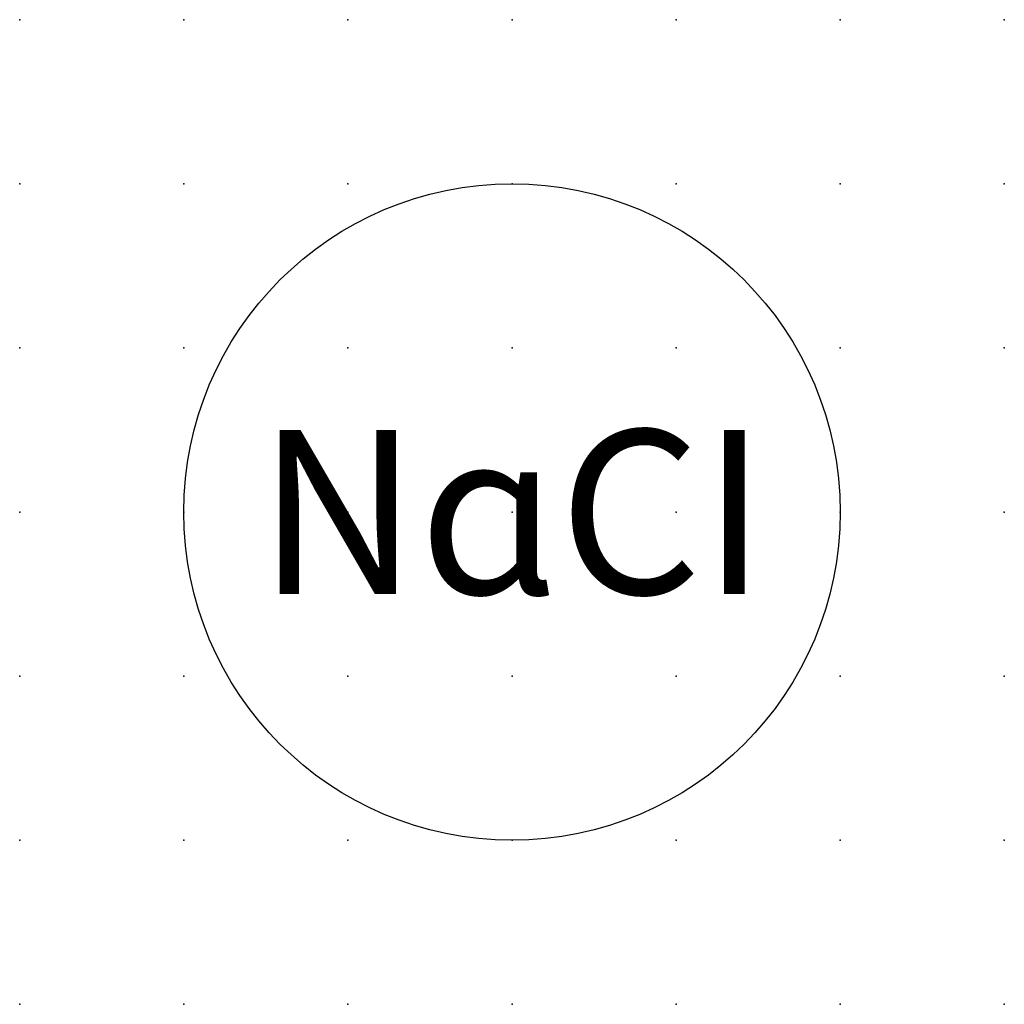
# Model space of a CAD drawing. Extents: x 0.8 to 40.2, y -32.9 to 6.2.
import ezdxf

# ---------------------------------------------------------------- set-up
doc = ezdxf.new("R2010")
doc.units = 0
doc.header["$PDSIZE"] = -2
doc.layers.get('0').update_dxf_attribs({"color": 9, "linetype": 'CONTINUOUS', "plot": 0})
doc.layers.add('00.9 GRID -025', color=1, linetype='CONTINUOUS', plot=False)
doc.layers.add('01.2-CONTINUOUS-025', color=2, linetype='CONTINUOUS')
doc.styles.add('ISO CPPEUR', font='isocpeur.ttf', dxfattribs={"height": 2.5})

# ---------------------------------------------------------------- blocks, each defined once
blk = doc.blocks.new('*U6')
blk.add_point((0, 0))
blk = doc.blocks.new('*U8')
at = {"layer": '00.9 GRID -025', "color": 0, "linetype": 'ByBlock', "lineweight": -2, "transparency": 16777216}
for p in [(0, 15), (2.5, 15), (5, 15), (7.5, 15), (10, 15), (12.5, 15), (15, 15), (0, 12.5), (2.5, 12.5), (5, 12.5), (7.5, 12.5), (10, 12.5), (12.5, 12.5), (15, 12.5), (0, 10), (2.5, 10), (5, 10), (7.5, 10), (10, 10), (12.5, 10), (15, 10), (0, 7.5), (2.5, 7.5), (5, 7.5), (7.5, 7.5), (10, 7.5), (12.5, 7.5), (15, 7.5), (0, 5), (2.5, 5), (5, 5), (7.5, 5), (10, 5), (12.5, 5), (15, 5), (0, 2.5), (2.5, 2.5), (5, 2.5), (7.5, 2.5), (10, 2.5), (12.5, 2.5), (15, 2.5), (0, 0), (2.5, 0), (5, 0), (7.5, 0), (10, 0), (12.5, 0), (15, 0)]:
    blk.add_blockref('*U6', p, dxfattribs=at)

msp = doc.modelspace()

# ---------------------------------------------------------------- linework, layer by layer
at = {"layer": '01.2-CONTINUOUS-025'}
msp.add_circle((32.677, -25.412), 5, dxfattribs=at)

# ---------------------------------------------------------------- block references
at = {"layer": '00.9 GRID -025'}
msp.add_blockref('*U8', (25.177, -32.912), dxfattribs=at)

# ---------------------------------------------------------------- texts
at = {"layer": '01.2-CONTINUOUS-025', "insert": (32.677, -25.412), "char_height": 2.5, "attachment_point": 5, "style": 'ISO CPPEUR'}
msp.add_mtext('N{\\fArial|b0|i0|c0|p34;ɑ}CI', dxfattribs=at)

doc.saveas('drawing.dxf')
